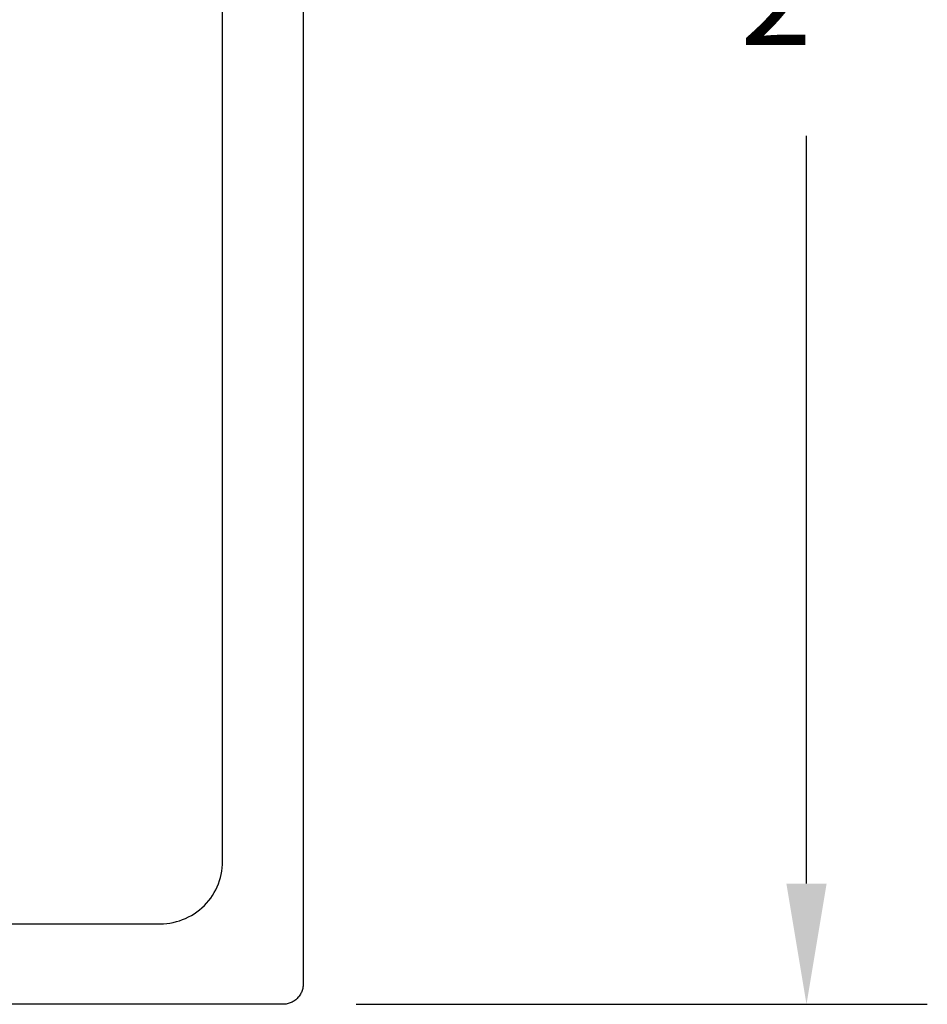
# Model space of a CAD drawing. Units: inches. Extents: x 86.24 to 91.35, y 20.5 to 24.36.
# Drawn here: x 90.45 to 91.35, y 21.74 to 22.72 of the extents above; entities that cross this region are included whole.
import ezdxf

# ---------------------------------------------------------------- set-up
doc = ezdxf.new("R2010")
doc.units = ezdxf.units.IN
doc.header["$MEASUREMENT"] = 0
doc.layers.add('Arcadia-Dim', color=4, linetype='Continuous')
doc.layers.add('Arcadia-Profile', color=5, linetype='Continuous')
doc.styles.get("Standard").update_dxf_attribs({"font": 'ARIALN.TTF'})
doc.dimstyles.get("Standard").update_dxf_attribs({"dimscale": 0, "dimtxt": 0.09375, "dimasz": 0.12, "dimexe": 0.12, "dimexo": 0.0625, "dimgap": 0.09, "dimtad": 0, "dimtih": 1, "dimtoh": 1, "dimdec": 4, "dimzin": 0, "dimdsep": 46, "dimlunit": 4, "dimtxsty": 'Standard', "dimcen": 0.09, "dimadec": 0, "dimazin": 0, "dimtfac": 1, "dimtdec": 4, "dimtofl": 0, "dimtmove": 0, "dimatfit": 3, "dimfxl": 1, "dimtolj": 1, "dimtzin": 0, "dimarcsym": 0})

# ---------------------------------------------------------------- blocks, each defined once
blk = doc.blocks.new('*D6')
at = {"layer": 'Arcadia-Dim', "color": 0, "lineweight": -2, "transparency": 16777216}
for p, q in [((90.78457, 23.74454), (91.35207, 23.74454)), ((91.23207, 23.62454), (91.23207, 22.88161)), ((91.23207, 21.86454), (91.23207, 22.60747)), ((90.78457, 21.74454), (91.35207, 21.74454))]:
    blk.add_line(p, q, dxfattribs=at)
at = {"layer": 'Arcadia-Dim', "color": 0, "lineweight": -3, "transparency": 16777216}
for points in [[(91.21207, 23.62454), (91.25207, 23.62454), (91.23207, 23.74454)], [(91.21207, 21.86454), (91.25207, 21.86454), (91.23207, 21.74454)]]:
    blk.add_solid(points, dxfattribs=at)
at = {"layer": 'Defpoints', "color": 0, "lineweight": -3, "transparency": 16777216}
for p in [(90.72207, 23.74454), (90.72207, 21.74454), (91.23207, 21.74454)]:
    blk.add_point(p, dxfattribs=at)
at = {"layer": 'Arcadia-Dim', "color": 0, "lineweight": -3, "transparency": 16777216, "insert": (91.23207, 22.74454), "char_height": 0.09375, "attachment_point": 5}
blk.add_mtext('\\A1;2"', dxfattribs=at)

msp = doc.modelspace()

# ---------------------------------------------------------------- linework, layer by layer
at = {"layer": 'Arcadia-Profile'}
for points in [[(90.73207, 23.73454), (90.73207, 21.76454), (90.73204, 21.76349), (90.73196, 21.76245), (90.73182, 21.76141), (90.73163, 21.76038), (90.73139, 21.75936), (90.73109, 21.75836), (90.73074, 21.75737), (90.73034, 21.7564), (90.72989, 21.75546), (90.72939, 21.75454), (90.72884, 21.75365), (90.72825, 21.75278), (90.72761, 21.75195), (90.72693, 21.75116), (90.72621, 21.7504), (90.72545, 21.74968), (90.72465, 21.749), (90.72382, 21.74836), (90.72296, 21.74777), (90.72207, 21.74722), (90.72115, 21.74672), (90.7202, 21.74627), (90.71924, 21.74587), (90.71825, 21.74552), (90.71724, 21.74522), (90.71623, 21.74498), (90.7152, 21.74479), (90.71416, 21.74465), (90.71312, 21.74457), (90.71207, 21.74454), (88.78942, 21.74454)], [(89.78907, 21.82454), (90.59007, 21.82454), (90.59331, 21.82462), (90.59655, 21.82488), (90.59977, 21.8253), (90.60296, 21.82589), (90.60612, 21.82665), (90.60923, 21.82757), (90.61229, 21.82866), (90.61529, 21.8299), (90.61822, 21.8313), (90.62107, 21.83285), (90.62384, 21.83454), (90.62651, 21.83638), (90.62909, 21.83836), (90.63155, 21.84046), (90.63391, 21.8427), (90.63614, 21.84505), (90.63825, 21.84752), (90.64023, 21.8501), (90.64207, 21.85277), (90.64376, 21.85554), (90.64531, 21.85839), (90.64671, 21.86132), (90.64795, 21.86432), (90.64903, 21.86738), (90.64996, 21.87049), (90.65071, 21.87365), (90.65131, 21.87684), (90.65173, 21.88006), (90.65198, 21.88329), (90.65207, 21.88654), (90.65207, 23.60254)]]:
    msp.add_lwpolyline(points, dxfattribs=at)

# ---------------------------------------------------------------- dimensions: what is measured, and where the dimension line sits
at = {"layer": 'Arcadia-Dim', "lineweight": -3}
dim = msp.add_linear_dim(base=(91.23207, 21.74454), p1=(90.72207, 23.74454), p2=(90.72207, 21.74454), angle=90, dimstyle='Standard', override={"dimscale": 1}, dxfattribs=at)
dim.commit()
dim.dimension.update_dxf_attribs({"geometry": '*D6', "text_midpoint": (91.23207, 22.74454), "dimtype": 160})

doc.saveas('drawing.dxf')
